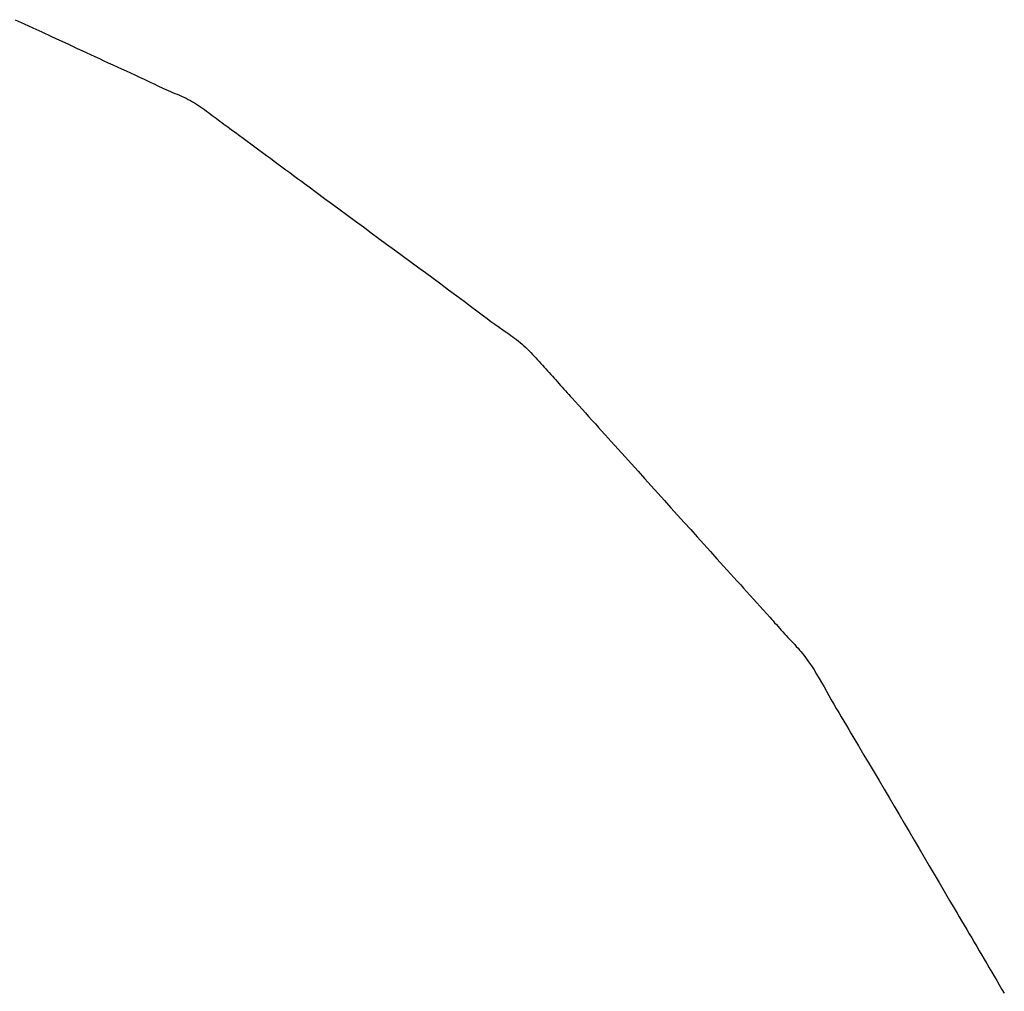
# Model space of a CAD drawing. Extents: x -635 to 1175, y -459 to 560.
# Drawn here: x 244 to 246, y -28 to -26 of the extents above; entities that cross this region are included whole.
import ezdxf

# ---------------------------------------------------------------- set-up
doc = ezdxf.new("R2010")
doc.units = 0
doc.header["$LTSCALE"] = 20
doc.layers.add('DETAIL', color=5, linetype='CONTINUOUS')

msp = doc.modelspace()

# ---------------------------------------------------------------- linework, layer by layer
at = {"layer": 'DETAIL', "color": 5, "linetype": 'CONTINUOUS'}
for p, q in [((244.2091, -25.8831), (244.2284, -25.892)), ((244.2284, -25.892), (244.2284, -25.892)), ((244.2284, -25.892), (244.2475, -25.9009)), ((244.2475, -25.9009), (244.2674, -25.9101)), ((244.2674, -25.9101), (244.2674, -25.9101)), ((244.2674, -25.9101), (244.2884, -25.9198)), ((244.2884, -25.9198), (244.3064, -25.9281)), ((244.3064, -25.9281), (244.3064, -25.9281)), ((244.3064, -25.9281), (244.3177, -25.9334)), ((244.3177, -25.9334), (244.3259, -25.9372)), ((244.3259, -25.9372), (244.3259, -25.9372)), ((244.3259, -25.9372), (244.3352, -25.9415)), ((244.3352, -25.9415), (244.3453, -25.9462)), ((244.3453, -25.9462), (244.3453, -25.9462)), ((244.3453, -25.9462), (244.3552, -25.9508)), ((244.3552, -25.9508), (244.3648, -25.9552)), ((244.3648, -25.9552), (244.3648, -25.9552)), ((244.3648, -25.9552), (244.3745, -25.9597)), ((244.3745, -25.9597), (244.3843, -25.9642)), ((244.3843, -25.9642), (244.3843, -25.9642)), ((244.3843, -25.9642), (244.3941, -25.9687)), ((244.3941, -25.9687), (244.4038, -25.9732)), ((244.4038, -25.9732), (244.4038, -25.9732)), ((244.4038, -25.9732), (244.4136, -25.9777)), ((244.4136, -25.9777), (244.4233, -25.9822)), ((244.4233, -25.9822), (244.4233, -25.9822)), ((244.4233, -25.9822), (244.4331, -25.9867)), ((244.4331, -25.9867), (244.4429, -25.9911)), ((244.4429, -25.9911), (244.4429, -25.9911)), ((244.4429, -25.9911), (244.4527, -25.9957)), ((244.4527, -25.9957), (244.4624, -26.0001)), ((244.4624, -26.0001), (244.4624, -26.0001)), ((244.4624, -26.0001), (244.4719, -26.0046)), ((244.4719, -26.0046), (244.4819, -26.0092)), ((244.4819, -26.0092), (244.4819, -26.0092)), ((244.4819, -26.0092), (244.4923, -26.0141)), ((244.4923, -26.0141), (244.5013, -26.0183)), ((244.5013, -26.0183), (244.5013, -26.0183)), ((244.5013, -26.0183), (244.5069, -26.0209)), ((244.5069, -26.0209), (244.511, -26.0229)), ((244.511, -26.0229), (244.511, -26.0229)), ((244.511, -26.0229), (244.5156, -26.0251)), ((244.5156, -26.0251), (244.5207, -26.0275)), ((244.5207, -26.0275), (244.5207, -26.0275)), ((244.5207, -26.0275), (244.5256, -26.0298)), ((244.5256, -26.0298), (244.5304, -26.032)), ((244.5304, -26.032), (244.5304, -26.032)), ((244.5304, -26.032), (244.5353, -26.0342)), ((244.5353, -26.0342), (244.5402, -26.0365)), ((244.5402, -26.0365), (244.5402, -26.0365)), ((244.5402, -26.0365), (244.5451, -26.0387)), ((244.5451, -26.0387), (244.55, -26.0408)), ((244.55, -26.0408), (244.55, -26.0408)), ((244.55, -26.0408), (244.555, -26.043)), ((244.555, -26.043), (244.5599, -26.0451)), ((244.5599, -26.0451), (244.5599, -26.0451)), ((244.5599, -26.0451), (244.5649, -26.0472)), ((244.5649, -26.0472), (244.5698, -26.0493)), ((244.5698, -26.0493), (244.5698, -26.0493)), ((244.5698, -26.0493), (244.5748, -26.0515)), ((244.5748, -26.0515), (244.5797, -26.0537)), ((244.5797, -26.0537), (244.5797, -26.0537)), ((244.5797, -26.0537), (244.5845, -26.056)), ((244.5845, -26.056), (244.5893, -26.0584)), ((244.5893, -26.0584), (244.5893, -26.0584)), ((244.5893, -26.0584), (244.5941, -26.0608)), ((244.5941, -26.0608), (244.5987, -26.0634)), ((244.5987, -26.0634), (244.5987, -26.0634)), ((244.5987, -26.0634), (244.6033, -26.0661)), ((244.6033, -26.0661), (244.6078, -26.0689)), ((244.6078, -26.0689), (244.6078, -26.0689)), ((244.6078, -26.0689), (244.6122, -26.0718)), ((244.6122, -26.0718), (244.6166, -26.0747)), ((244.6166, -26.0747), (244.6166, -26.0747)), ((244.6166, -26.0747), (244.6209, -26.0778)), ((244.6209, -26.0778), (244.6252, -26.0809)), ((244.6252, -26.0809), (244.6252, -26.0809)), ((244.6252, -26.0809), (244.6295, -26.0841)), ((244.6295, -26.0841), (244.6337, -26.0872)), ((244.6337, -26.0872), (244.6337, -26.0872)), ((244.6337, -26.0872), (244.6379, -26.0904)), ((244.6379, -26.0904), (244.6421, -26.0936)), ((244.6421, -26.0936), (244.6421, -26.0936)), ((244.6421, -26.0936), (244.6464, -26.0968)), ((244.6464, -26.0968), (244.6506, -26.1)), ((244.6506, -26.1), (244.6506, -26.1)), ((244.6506, -26.1), (244.6549, -26.1031)), ((244.6549, -26.1031), (244.6591, -26.1063)), ((244.6591, -26.1063), (244.6591, -26.1063)), ((244.6591, -26.1063), (244.6633, -26.1094)), ((244.6633, -26.1094), (244.6677, -26.1126)), ((244.6677, -26.1126), (244.6677, -26.1126)), ((244.6677, -26.1126), (244.6721, -26.1158)), ((244.6721, -26.1158), (244.6762, -26.1188)), ((244.6762, -26.1188), (244.6762, -26.1188)), ((244.6762, -26.1188), (244.6798, -26.1215)), ((244.6798, -26.1215), (244.6847, -26.1251)), ((244.6847, -26.1251), (244.6847, -26.1251)), ((244.6847, -26.1251), (244.6926, -26.1308)), ((244.6926, -26.1308), (244.7018, -26.1376)), ((244.7018, -26.1376), (244.7018, -26.1376)), ((244.7018, -26.1376), (244.7105, -26.144)), ((244.7105, -26.144), (244.7188, -26.1502)), ((244.7188, -26.1502), (244.7188, -26.1502)), ((244.7188, -26.1502), (244.7273, -26.1564)), ((244.7273, -26.1564), (244.7359, -26.1628)), ((244.7359, -26.1628), (244.7359, -26.1628)), ((244.7359, -26.1628), (244.7444, -26.1691)), ((244.7444, -26.1691), (244.7529, -26.1754)), ((244.7529, -26.1754), (244.7529, -26.1754)), ((244.7529, -26.1754), (244.7614, -26.1817)), ((244.7614, -26.1817), (244.7699, -26.188)), ((244.7699, -26.188), (244.7699, -26.188)), ((244.7699, -26.188), (244.7784, -26.1943)), ((244.7784, -26.1943), (244.787, -26.2006)), ((244.787, -26.2006), (244.787, -26.2006)), ((244.787, -26.2006), (244.7955, -26.2069)), ((244.7955, -26.2069), (244.804, -26.2131)), ((244.804, -26.2131), (244.804, -26.2131)), ((244.804, -26.2131), (244.8124, -26.2193)), ((244.8124, -26.2193), (244.821, -26.2257)), ((244.821, -26.2257), (244.821, -26.2257)), ((244.821, -26.2257), (244.8299, -26.2323)), ((244.8299, -26.2323), (244.8381, -26.2383)), ((244.8381, -26.2383), (244.8381, -26.2383)), ((244.8381, -26.2383), (244.8453, -26.2436)), ((244.8453, -26.2436), (244.8551, -26.2509)), ((244.8551, -26.2509), (244.8551, -26.2509)), ((244.8551, -26.2509), (244.8708, -26.2624)), ((244.8708, -26.2624), (244.8892, -26.276)), ((244.8892, -26.276), (244.8892, -26.276)), ((244.8892, -26.276), (244.9066, -26.2889)), ((244.9066, -26.2889), (244.9232, -26.3012)), ((244.9232, -26.3012), (244.9232, -26.3012)), ((244.9232, -26.3012), (244.9402, -26.3137)), ((244.9402, -26.3137), (244.9573, -26.3264)), ((244.9573, -26.3264), (244.9573, -26.3264)), ((244.9573, -26.3264), (244.9744, -26.339)), ((244.9744, -26.339), (244.9914, -26.3515)), ((244.9914, -26.3515), (244.9914, -26.3515)), ((244.9914, -26.3515), (245.0084, -26.3641)), ((245.0084, -26.3641), (245.0255, -26.3766)), ((245.0255, -26.3766), (245.0255, -26.3766)), ((245.0255, -26.3766), (245.0426, -26.3892)), ((245.0426, -26.3892), (245.0597, -26.4017)), ((245.0597, -26.4017), (245.0597, -26.4017)), ((245.0597, -26.4017), (245.0767, -26.4142)), ((245.0767, -26.4142), (245.0938, -26.4267)), ((245.0938, -26.4267), (245.0938, -26.4267)), ((245.0938, -26.4267), (245.111, -26.4393)), ((245.111, -26.4393), (245.1279, -26.4518)), ((245.1279, -26.4518), (245.1279, -26.4518)), ((245.1279, -26.4518), (245.1446, -26.4641)), ((245.1446, -26.4641), (245.162, -26.477)), ((245.162, -26.477), (245.162, -26.477)), ((245.162, -26.477), (245.1803, -26.4907)), ((245.1803, -26.4907), (245.1959, -26.5024)), ((245.1959, -26.5024), (245.1959, -26.5024)), ((245.1959, -26.5024), (245.2057, -26.5098)), ((245.2057, -26.5098), (245.2128, -26.5152)), ((245.2128, -26.5152), (245.2128, -26.5152)), ((245.2128, -26.5152), (245.2209, -26.5213)), ((245.2209, -26.5213), (245.2297, -26.5279)), ((245.2297, -26.5279), (245.2297, -26.5279)), ((245.2297, -26.5279), (245.2383, -26.5344)), ((245.2383, -26.5344), (245.2467, -26.5406)), ((245.2467, -26.5406), (245.2467, -26.5406)), ((245.2467, -26.5406), (245.255, -26.5467)), ((245.255, -26.5467), (245.2638, -26.5531)), ((245.2638, -26.5531), (245.2638, -26.5531)), ((245.2638, -26.5531), (245.2731, -26.5597)), ((245.2731, -26.5597), (245.2811, -26.5653)), ((245.2811, -26.5653), (245.2811, -26.5653)), ((245.2811, -26.5653), (245.2861, -26.5688)), ((245.2861, -26.5688), (245.2898, -26.5713)), ((245.2898, -26.5713), (245.2898, -26.5713)), ((245.2898, -26.5713), (245.294, -26.5742)), ((245.294, -26.5742), (245.2985, -26.5774)), ((245.2985, -26.5774), (245.2985, -26.5774)), ((245.2985, -26.5774), (245.3028, -26.5805)), ((245.3028, -26.5805), (245.3071, -26.5836)), ((245.3071, -26.5836), (245.3071, -26.5836)), ((245.3071, -26.5836), (245.3113, -26.5867)), ((245.3113, -26.5867), (245.3155, -26.59)), ((245.3155, -26.59), (245.3155, -26.59)), ((245.3155, -26.59), (245.3196, -26.5933)), ((245.3196, -26.5933), (245.3237, -26.5967)), ((245.3237, -26.5967), (245.3237, -26.5967)), ((245.3237, -26.5967), (245.3276, -26.6003)), ((245.3276, -26.6003), (245.3316, -26.6039)), ((245.3316, -26.6039), (245.3316, -26.6039)), ((245.3316, -26.6039), (245.3354, -26.6076)), ((245.3354, -26.6076), (245.3392, -26.6114)), ((245.3392, -26.6114), (245.3392, -26.6114)), ((245.3392, -26.6114), (245.3429, -26.6153)), ((245.3429, -26.6153), (245.3466, -26.6192)), ((245.3466, -26.6192), (245.3466, -26.6192)), ((245.3466, -26.6192), (245.3503, -26.6232)), ((245.3503, -26.6232), (245.3539, -26.6271)), ((245.3539, -26.6271), (245.3539, -26.6271)), ((245.3539, -26.6271), (245.3575, -26.6311)), ((245.3575, -26.6311), (245.3612, -26.6352)), ((245.3612, -26.6352), (245.3612, -26.6352)), ((245.3612, -26.6352), (245.3648, -26.6392)), ((245.3648, -26.6392), (245.3684, -26.6432)), ((245.3684, -26.6432), (245.3684, -26.6432)), ((245.3684, -26.6432), (245.372, -26.6472)), ((245.372, -26.6472), (245.3756, -26.6512)), ((245.3756, -26.6512), (245.3756, -26.6512)), ((245.3756, -26.6512), (245.3793, -26.6553)), ((245.3793, -26.6553), (245.3829, -26.6593)), ((245.3829, -26.6593), (245.3829, -26.6593)), ((245.3829, -26.6593), (245.3865, -26.6633)), ((245.3865, -26.6633), (245.3901, -26.6673)), ((245.3901, -26.6673), (245.3901, -26.6673)), ((245.3901, -26.6673), (245.3938, -26.6713)), ((245.3938, -26.6713), (245.3974, -26.6753)), ((245.3974, -26.6753), (245.3974, -26.6753)), ((245.3974, -26.6753), (245.401, -26.6793)), ((245.401, -26.6793), (245.4046, -26.6834)), ((245.4046, -26.6834), (245.4046, -26.6834)), ((245.4046, -26.6834), (245.4083, -26.6874)), ((245.4083, -26.6874), (245.4119, -26.6914)), ((245.4119, -26.6914), (245.4119, -26.6914)), ((245.4119, -26.6914), (245.4154, -26.6954)), ((245.4154, -26.6954), (245.4191, -26.6994)), ((245.4191, -26.6994), (245.4191, -26.6994)), ((245.4191, -26.6994), (245.4229, -26.7036)), ((245.4229, -26.7036), (245.4264, -26.7075)), ((245.4264, -26.7075), (245.4264, -26.7075)), ((245.4264, -26.7075), (245.4294, -26.7108)), ((245.4294, -26.7108), (245.4336, -26.7155)), ((245.4336, -26.7155), (245.4336, -26.7155)), ((245.4336, -26.7155), (245.4403, -26.7229)), ((245.4403, -26.7229), (245.4481, -26.7316)), ((245.4481, -26.7316), (245.4481, -26.7316)), ((245.4481, -26.7316), (245.4555, -26.7398)), ((245.4555, -26.7398), (245.4626, -26.7476)), ((245.4626, -26.7476), (245.4626, -26.7476)), ((245.4626, -26.7476), (245.4697, -26.7555)), ((245.4697, -26.7555), (245.4771, -26.7637)), ((245.4771, -26.7637), (245.4771, -26.7637)), ((245.4771, -26.7637), (245.4846, -26.7721)), ((245.4846, -26.7721), (245.4915, -26.7798)), ((245.4915, -26.7798), (245.4915, -26.7798)), ((245.4915, -26.7798), (245.4976, -26.7865)), ((245.4976, -26.7865), (245.506, -26.7958)), ((245.506, -26.7958), (245.506, -26.7958)), ((245.506, -26.7958), (245.5194, -26.8106)), ((245.5194, -26.8106), (245.535, -26.828)), ((245.535, -26.828), (245.535, -26.828)), ((245.535, -26.828), (245.5498, -26.8444)), ((245.5498, -26.8444), (245.564, -26.8601)), ((245.564, -26.8601), (245.564, -26.8601)), ((245.564, -26.8601), (245.5784, -26.8761)), ((245.5784, -26.8761), (245.593, -26.8922)), ((245.593, -26.8922), (245.593, -26.8922)), ((245.593, -26.8922), (245.6075, -26.9083)), ((245.6075, -26.9083), (245.6219, -26.9243)), ((245.6219, -26.9243), (245.6219, -26.9243)), ((245.6219, -26.9243), (245.6364, -26.9404)), ((245.6364, -26.9404), (245.6509, -26.9565)), ((245.6509, -26.9565), (245.6509, -26.9565)), ((245.6509, -26.9565), (245.6654, -26.9726)), ((245.6654, -26.9726), (245.6798, -26.9886)), ((245.6798, -26.9886), (245.6798, -26.9886)), ((245.6798, -26.9886), (245.6943, -27.0047)), ((245.6943, -27.0047), (245.7088, -27.0208)), ((245.7088, -27.0208), (245.7088, -27.0208)), ((245.7088, -27.0208), (245.7234, -27.0369)), ((245.7234, -27.0369), (245.7378, -27.0529)), ((245.7378, -27.0529), (245.7378, -27.0529)), ((245.7378, -27.0529), (245.7519, -27.0686)), ((245.7519, -27.0686), (245.7667, -27.085)), ((245.7667, -27.085), (245.7667, -27.085)), ((245.7667, -27.085), (245.7824, -27.1024)), ((245.7824, -27.1024), (245.7958, -27.1171)), ((245.7958, -27.1171), (245.7958, -27.1171)), ((245.7958, -27.1171), (245.8042, -27.1264)), ((245.8042, -27.1264), (245.8103, -27.1332)), ((245.8103, -27.1332), (245.8103, -27.1332)), ((245.8103, -27.1332), (245.8172, -27.1408)), ((245.8172, -27.1408), (245.8248, -27.1492)), ((245.8248, -27.1492), (245.8248, -27.1492)), ((245.8248, -27.1492), (245.8322, -27.1574)), ((245.8322, -27.1574), (245.8393, -27.1653)), ((245.8393, -27.1653), (245.8393, -27.1653)), ((245.8393, -27.1653), (245.8464, -27.1731)), ((245.8464, -27.1731), (245.8538, -27.1814)), ((245.8538, -27.1814), (245.8538, -27.1814)), ((245.8538, -27.1814), (245.8616, -27.1901)), ((245.8616, -27.1901), (245.8682, -27.1975)), ((245.8682, -27.1975), (245.8682, -27.1975)), ((245.8682, -27.1975), (245.8723, -27.2021)), ((245.8723, -27.2021), (245.8754, -27.2055)), ((245.8754, -27.2055), (245.8754, -27.2055)), ((245.8754, -27.2055), (245.8788, -27.2094)), ((245.8788, -27.2094), (245.8826, -27.2136)), ((245.8826, -27.2136), (245.8826, -27.2136)), ((245.8826, -27.2136), (245.8862, -27.2177)), ((245.8862, -27.2177), (245.8898, -27.2217)), ((245.8898, -27.2217), (245.8898, -27.2217)), ((245.8898, -27.2217), (245.8934, -27.2257)), ((245.8934, -27.2257), (245.8971, -27.2297)), ((245.8971, -27.2297), (245.8971, -27.2297)), ((245.8971, -27.2297), (245.9007, -27.2337)), ((245.9007, -27.2337), (245.9044, -27.2376)), ((245.9044, -27.2376), (245.9044, -27.2376)), ((245.9044, -27.2376), (245.9081, -27.2416)), ((245.9081, -27.2416), (245.9118, -27.2455)), ((245.9118, -27.2455), (245.9118, -27.2455)), ((245.9118, -27.2455), (245.9155, -27.2495)), ((245.9155, -27.2495), (245.9192, -27.2534)), ((245.9192, -27.2534), (245.9192, -27.2534)), ((245.9192, -27.2534), (245.9229, -27.2574)), ((245.9229, -27.2574), (245.9265, -27.2614)), ((245.9265, -27.2614), (245.9265, -27.2614)), ((245.9265, -27.2614), (245.9303, -27.2656)), ((245.9303, -27.2656), (245.9337, -27.2695)), ((245.9337, -27.2695), (245.9337, -27.2695)), ((245.9337, -27.2695), (245.9367, -27.2729)), ((245.9367, -27.2729), (245.9406, -27.2778)), ((245.9406, -27.2778), (245.9406, -27.2778)), ((245.9406, -27.2778), (245.9467, -27.2857)), ((245.9467, -27.2857), (245.9535, -27.2951)), ((245.9535, -27.2951), (245.9535, -27.2951)), ((245.9535, -27.2951), (245.9597, -27.3042)), ((245.9597, -27.3042), (245.9654, -27.3131)), ((245.9654, -27.3131), (245.9654, -27.3131)), ((245.9654, -27.3131), (245.971, -27.3223)), ((245.971, -27.3223), (245.9766, -27.3317)), ((245.9766, -27.3317), (245.9766, -27.3317)), ((245.9766, -27.3317), (245.982, -27.3411)), ((245.982, -27.3411), (245.9874, -27.3506)), ((245.9874, -27.3506), (245.9874, -27.3506)), ((245.9874, -27.3506), (245.9927, -27.3601)), ((245.9927, -27.3601), (245.998, -27.3696)), ((245.998, -27.3696), (245.998, -27.3696)), ((245.998, -27.3696), (246.0034, -27.379)), ((246.0034, -27.379), (246.0088, -27.3884)), ((246.0088, -27.3884), (246.0088, -27.3884)), ((246.0088, -27.3884), (246.0143, -27.3979)), ((246.0143, -27.3979), (246.0198, -27.4072)), ((246.0198, -27.4072), (246.0198, -27.4072)), ((246.0198, -27.4072), (246.0253, -27.4164)), ((246.0253, -27.4164), (246.0309, -27.4259)), ((246.0309, -27.4259), (246.0309, -27.4259)), ((246.0309, -27.4259), (246.0367, -27.4356)), ((246.0367, -27.4356), (246.042, -27.4445)), ((246.042, -27.4445), (246.042, -27.4445)), ((246.042, -27.4445), (246.0467, -27.4523)), ((246.0467, -27.4523), (246.0531, -27.4631)), ((246.0531, -27.4631), (246.0531, -27.4631)), ((246.0531, -27.4631), (246.0634, -27.4803)), ((246.0634, -27.4803), (246.0753, -27.5004)), ((246.0753, -27.5004), (246.0753, -27.5004)), ((246.0753, -27.5004), (246.0866, -27.5195)), ((246.0866, -27.5195), (246.0974, -27.5378)), ((246.0974, -27.5378), (246.0974, -27.5378)), ((246.0974, -27.5378), (246.1084, -27.5564)), ((246.1084, -27.5564), (246.1194, -27.5753)), ((246.1194, -27.5753), (246.1194, -27.5753)), ((246.1194, -27.5753), (246.1304, -27.594)), ((246.1304, -27.594), (246.1414, -27.6127)), ((246.1414, -27.6127), (246.1414, -27.6127)), ((246.1414, -27.6127), (246.1524, -27.6315)), ((246.1524, -27.6315), (246.1634, -27.6502)), ((246.1634, -27.6502), (246.1634, -27.6502)), ((246.1634, -27.6502), (246.1744, -27.6689)), ((246.1744, -27.6689), (246.1854, -27.6876)), ((246.1854, -27.6876), (246.1854, -27.6876)), ((246.1854, -27.6876), (246.1964, -27.7063)), ((246.1964, -27.7063), (246.2074, -27.7251)), ((246.2074, -27.7251), (246.2074, -27.7251)), ((246.2074, -27.7251), (246.2185, -27.7439)), ((246.2185, -27.7439), (246.2295, -27.7625)), ((246.2295, -27.7625), (246.2295, -27.7625)), ((246.2295, -27.7625), (246.2403, -27.7808)), ((246.2403, -27.7808), (246.2515, -27.7999)), ((246.2515, -27.7999), (246.2515, -27.7999)), ((246.2515, -27.7999), (246.2634, -27.8201)), ((246.2634, -27.8201), (246.2736, -27.8373)), ((246.2736, -27.8373), (246.2736, -27.8373)), ((246.2736, -27.8373), (246.28, -27.8481)), ((246.28, -27.8481), (246.2846, -27.856)), ((246.2846, -27.856), (246.2846, -27.856)), ((246.2846, -27.856), (246.2899, -27.8649)), ((246.2899, -27.8649), (246.2957, -27.8747)), ((246.2957, -27.8747), (246.2957, -27.8747)), ((246.2957, -27.8747), (246.3013, -27.8841)), ((246.3013, -27.8841), (246.3067, -27.8934)), ((246.3067, -27.8934), (246.3067, -27.8934)), ((246.3067, -27.8934), (246.3122, -27.9027)), ((246.3122, -27.9027), (246.3177, -27.9121)), ((246.3177, -27.9121), (246.3177, -27.9121)), ((246.3177, -27.9121), (246.3232, -27.9215)), ((246.3232, -27.9215), (246.3287, -27.9308)), ((246.3287, -27.9308), (246.3287, -27.9308)), ((246.3287, -27.9308), (246.3342, -27.9402)), ((246.3342, -27.9402), (246.3397, -27.9495)), ((246.3397, -27.9495), (246.3397, -27.9495)), ((246.3397, -27.9495), (246.3452, -27.9589)), ((246.3452, -27.9589), (246.3507, -27.9683)), ((246.3507, -27.9683), (246.3507, -27.9683)), ((246.3507, -27.9683), (246.3562, -27.9777)), ((246.3562, -27.9777), (246.3617, -27.987)), ((246.3617, -27.987), (246.3617, -27.987)), ((246.3617, -27.987), (246.3671, -27.9961)), ((246.3671, -27.9961), (246.3727, -28.0057)), ((246.3727, -28.0057), (246.3727, -28.0057)), ((246.3727, -28.0057), (246.3787, -28.0158)), ((246.3787, -28.0158), (246.3838, -28.0244))]:
    msp.add_line(p, q, dxfattribs=at)

doc.saveas('drawing.dxf')
